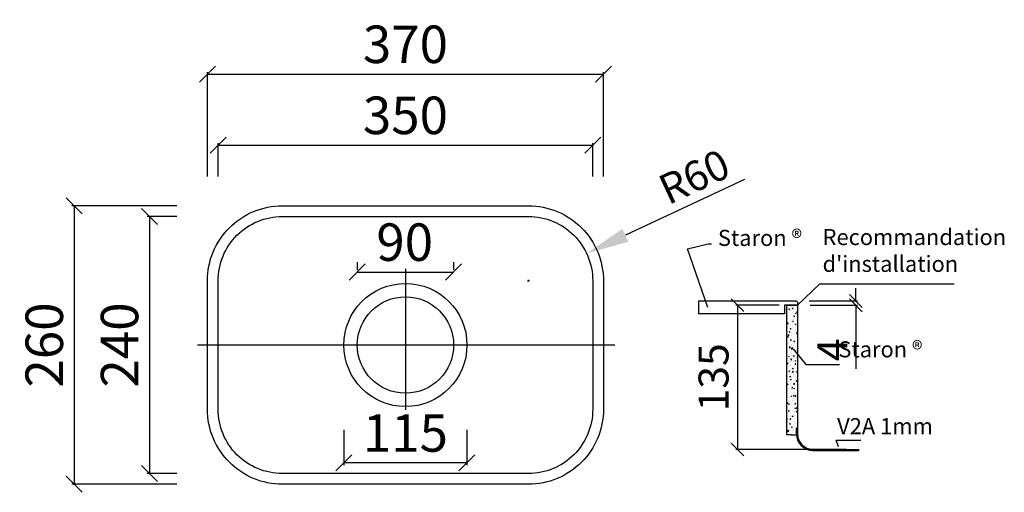
# Model space of a CAD drawing. Units: millimetres. Extents: x 13 to 933, y 30 to 471.
import ezdxf

# ---------------------------------------------------------------- set-up
doc = ezdxf.new("R2010")
doc.units = ezdxf.units.MM
doc.header["$PDMODE"] = 35
doc.header["$PDSIZE"] = 3
doc.layers.get('0').update_dxf_attribs({"linetype": 'CONTINUOUS'})
doc.layers.get('DEFPOINTS').update_dxf_attribs({"color": 211, "linetype": 'CONTINUOUS'})
for name, color, linetype in [('ABDECKUNG', 7, 'CONTINUOUS'), ('AUßENKONTUR', 7, 'CONTINUOUS'), ('ORGINAL', 7, 'CONTINUOUS')]:
    doc.layers.add(name, color=color, linetype=linetype)
doc.styles.get("Standard").update_dxf_attribs({"font": 'arial.ttf'})
doc.dimstyles.new('A4_M1_5', dxfattribs={"dimscale": 5, "dimtxt": 3.5, "dimasz": 1.5, "dimexe": 0.2, "dimexo": 2, "dimgap": 1, "dimtad": 1, "dimdec": 0, "dimzin": 0, "dimdsep": 46, "dimtxsty": 'STANDARD', "dimblk1": 'OBLIQUE', "dimblk2": 'OBLIQUE', "dimsah": 1, "dimcen": 0.1, "dimclrt": 7, "dimadec": 0, "dimazin": 0, "dimtfac": 1, "dimtdec": 4, "dimtofl": 0, "dimtmove": 0, "dimatfit": 3, "dimldrblk": 'OBLIQUE', "dimfxl": 1, "dimtolj": 1, "dimtzin": 0, "dimarcsym": 0})
doc.dimstyles.new('A4_M1_5$7', dxfattribs={"dimscale": 5, "dimtxt": 3.5, "dimasz": 1.5, "dimexe": 0.2, "dimexo": 2, "dimgap": 1, "dimtad": 1, "dimdec": 0, "dimzin": 0, "dimdsep": 46, "dimtxsty": 'STANDARD', "dimcen": 0.1, "dimclrt": 7, "dimadec": 0, "dimazin": 0, "dimtfac": 1, "dimtdec": 4, "dimtofl": 0, "dimtmove": 0, "dimatfit": 3, "dimfxl": 1, "dimtolj": 1, "dimtzin": 0, "dimarcsym": 0})
doc.dimstyles.new('M1_1$0', dxfattribs={"dimtxt": 3.5, "dimasz": 1.5, "dimexe": 0.2, "dimexo": 1.5, "dimgap": 1, "dimtad": 1, "dimdec": 0, "dimzin": 0, "dimdsep": 46, "dimtxsty": 'STANDARD', "dimblk1": 'OBLIQUE', "dimblk2": 'OBLIQUE', "dimsah": 1, "dimcen": 0.1, "dimclrt": 7, "dimadec": 0, "dimazin": 0, "dimtfac": 1, "dimtdec": 0, "dimtofl": 0, "dimtmove": 0, "dimatfit": 3, "dimldrblk": 'OBLIQUE', "dimfxl": 1, "dimtolj": 1, "dimtzin": 0, "dimarcsym": 0})
doc.dimstyles.new('M1_1$4', dxfattribs={"dimtxt": 3.5, "dimasz": 5, "dimexe": 0.2, "dimexo": 1.5, "dimgap": 1, "dimtad": 1, "dimdec": 0, "dimzin": 0, "dimdsep": 46, "dimtxsty": 'STANDARD', "dimblk1": 'OBLIQUE', "dimsah": 1, "dimcen": 0.1, "dimclrt": 7, "dimadec": 0, "dimazin": 0, "dimtfac": 1, "dimtdec": 0, "dimtofl": 0, "dimtmove": 0, "dimatfit": 3, "dimldrblk": 'OBLIQUE', "dimfxl": 1, "dimtolj": 1, "dimtzin": 0, "dimarcsym": 0})

# ---------------------------------------------------------------- blocks, each defined once
blk = doc.blocks.new('_OBLIQUE')
at = {"color": 0, "linetype": 'ByBlock'}
blk.add_line((-0.5, -0.5), (0.5, 0.5), dxfattribs=at)
blk = doc.blocks.new('*D37')
at = {"layer": 'AUßENKONTUR', "color": 0, "lineweight": -2, "transparency": 16777216}
for p, q in [((794.16, 208.73), (794.16, 220.73)), ((750.62, 208.73), (795.76, 208.73)), ((751.62, 204.73), (795.76, 204.73)), ((794.16, 204.73), (794.16, 145.37))]:
    blk.add_line(p, q, dxfattribs=at)
at = {"layer": 'DEFPOINTS', "color": 0, "transparency": 16777216}
for p in [(738.62, 208.73), (739.62, 204.73), (794.16, 204.73)]:
    blk.add_point(p, dxfattribs=at)
at = {"layer": 'AUßENKONTUR', "color": 0, "lineweight": -2, "transparency": 16777216, "xscale": 12, "yscale": 12, "zscale": 12}
for p, rotation in [((794.16, 208.73), 270), ((794.16, 204.73), 90)]:
    blk.add_blockref('_OBLIQUE', p, dxfattribs=dict(at, rotation=rotation))
at = {"layer": 'AUßENKONTUR', "color": 7, "transparency": 16777216, "insert": (772.16, 163.05), "char_height": 28, "attachment_point": 5, "rotation": 90}
blk.add_mtext('\\A1;4', dxfattribs=at)
blk = doc.blocks.new('*U36')
at = {"layer": 'AUßENKONTUR', "insert": (929.34, 427.79), "char_height": 15, "attachment_point": 7}
blk.add_mtext("Recommandation \\Pd'installation", dxfattribs=at)
blk = doc.blocks.new('*D130')
at = {"layer": 'AUßENKONTUR', "color": 0, "lineweight": -2, "transparency": 16777216}
for p, q in [((722.62, 204.74), (682.01, 204.74)), ((683.61, 204.74), (683.61, 70.1)), ((785.12, 70.1), (682.01, 70.1))]:
    blk.add_line(p, q, dxfattribs=at)
at = {"layer": 'DEFPOINTS', "color": 0, "transparency": 16777216}
for p in [(734.62, 204.74), (683.61, 70.1), (797.12, 70.1)]:
    blk.add_point(p, dxfattribs=at)
at = {"layer": 'AUßENKONTUR', "color": 0, "lineweight": -2, "transparency": 16777216, "xscale": 12, "yscale": 12, "zscale": 12}
for p, rotation in [((683.61, 204.74), 90), ((683.61, 70.1), 270)]:
    blk.add_blockref('_OBLIQUE', p, dxfattribs=dict(at, rotation=rotation))
at = {"layer": 'AUßENKONTUR', "color": 7, "transparency": 16777216, "insert": (661.31, 137.42), "char_height": 28, "attachment_point": 5, "rotation": 90}
blk.add_mtext('\\A1;135', dxfattribs=at)
blk = doc.blocks.new('*D131')
at = {"layer": 'AUßENKONTUR', "color": 0, "lineweight": -2, "transparency": 16777216}
for p, q in [((328.4, 245.07), (328.4, 237.77)), ((418.4, 245.07), (418.4, 237.77)), ((328.4, 235.77), (418.4, 235.77))]:
    blk.add_line(p, q, dxfattribs=at)
at = {"layer": 'DEFPOINTS', "color": 0, "transparency": 16777216}
for p in [(418.4, 235.77), (328.4, 225.07), (418.4, 225.07)]:
    blk.add_point(p, dxfattribs=at)
at = {"layer": 'AUßENKONTUR', "color": 0, "lineweight": -2, "transparency": 16777216, "xscale": 15, "yscale": 15, "zscale": 15, "rotation": 180}
blk.add_blockref('_OBLIQUE', (328.4, 235.77), dxfattribs=at)
at = {"layer": 'AUßENKONTUR', "color": 0, "lineweight": -2, "transparency": 16777216, "xscale": 15, "yscale": 15, "zscale": 15}
blk.add_blockref('_OBLIQUE', (418.4, 235.77), dxfattribs=at)
at = {"layer": 'AUßENKONTUR', "color": 7, "transparency": 16777216, "insert": (372.73, 263.64), "char_height": 35, "attachment_point": 5}
blk.add_mtext('\\A1;90', dxfattribs=at)
blk = doc.blocks.new('*D132')
at = {"layer": 'AUßENKONTUR', "color": 0, "lineweight": -2, "transparency": 16777216}
for p, q in [((198.4, 324.88), (198.4, 356.13)), ((198.4, 354.13), (548.4, 354.13)), ((548.4, 324.88), (548.4, 356.13))]:
    blk.add_line(p, q, dxfattribs=at)
at = {"layer": 'DEFPOINTS', "color": 0, "transparency": 16777216}
for p in [(548.4, 354.13), (198.4, 304.88), (548.4, 304.88)]:
    blk.add_point(p, dxfattribs=at)
at = {"layer": 'AUßENKONTUR', "color": 0, "lineweight": -2, "transparency": 16777216, "xscale": 15, "yscale": 15, "zscale": 15, "rotation": 180}
blk.add_blockref('_OBLIQUE', (198.4, 354.13), dxfattribs=at)
at = {"layer": 'AUßENKONTUR', "color": 0, "lineweight": -2, "transparency": 16777216, "xscale": 15, "yscale": 15, "zscale": 15}
blk.add_blockref('_OBLIQUE', (548.4, 354.13), dxfattribs=at)
at = {"layer": 'AUßENKONTUR', "color": 7, "transparency": 16777216, "insert": (373.4, 382.01), "char_height": 35, "attachment_point": 5}
blk.add_mtext('\\A1;350', dxfattribs=at)
blk = doc.blocks.new('*D133')
at = {"layer": 'AUßENKONTUR', "color": 0, "lineweight": -2, "transparency": 16777216}
for p, q in [((315.9, 88.36), (315.9, 55.58)), ((430.9, 88.36), (430.9, 55.58)), ((430.9, 57.58), (315.9, 57.58))]:
    blk.add_line(p, q, dxfattribs=at)
at = {"layer": 'DEFPOINTS', "color": 0, "transparency": 16777216}
for p in [(315.9, 108.36), (430.9, 108.36), (315.9, 57.58)]:
    blk.add_point(p, dxfattribs=at)
at = {"layer": 'AUßENKONTUR', "color": 0, "lineweight": -2, "transparency": 16777216, "xscale": 15, "yscale": 15, "zscale": 15, "rotation": 180}
blk.add_blockref('_OBLIQUE', (315.9, 57.58), dxfattribs=at)
at = {"layer": 'AUßENKONTUR', "color": 0, "lineweight": -2, "transparency": 16777216, "xscale": 15, "yscale": 15, "zscale": 15}
blk.add_blockref('_OBLIQUE', (430.9, 57.58), dxfattribs=at)
at = {"layer": 'AUßENKONTUR', "color": 7, "transparency": 16777216, "insert": (373.4, 85.45), "char_height": 35, "attachment_point": 5}
blk.add_mtext('\\A1;115', dxfattribs=at)
blk = doc.blocks.new('*D134')
at = {"layer": 'AUßENKONTUR', "color": 0, "lineweight": -2, "transparency": 16777216}
for p, q in [((188.4, 324.93), (188.4, 422.46)), ((188.4, 420.46), (558.4, 420.46)), ((558.4, 324.93), (558.4, 422.46))]:
    blk.add_line(p, q, dxfattribs=at)
at = {"layer": 'DEFPOINTS', "color": 0, "transparency": 16777216}
for p in [(558.4, 420.46), (188.4, 304.93), (558.4, 304.93)]:
    blk.add_point(p, dxfattribs=at)
at = {"layer": 'AUßENKONTUR', "color": 0, "lineweight": -2, "transparency": 16777216, "xscale": 15, "yscale": 15, "zscale": 15, "rotation": 180}
blk.add_blockref('_OBLIQUE', (188.4, 420.46), dxfattribs=at)
at = {"layer": 'AUßENKONTUR', "color": 0, "lineweight": -2, "transparency": 16777216, "xscale": 15, "yscale": 15, "zscale": 15}
blk.add_blockref('_OBLIQUE', (558.4, 420.46), dxfattribs=at)
at = {"layer": 'AUßENKONTUR', "color": 7, "transparency": 16777216, "insert": (373.4, 448.34), "char_height": 35, "attachment_point": 5}
blk.add_mtext('\\A1;370', dxfattribs=at)
blk = doc.blocks.new('*D135')
at = {"layer": 'AUßENKONTUR', "color": 0, "lineweight": -2, "transparency": 16777216}
for p, q in [((159.96, 287.61), (132.17, 287.61)), ((134.17, 287.61), (134.17, 47.61)), ((159.96, 47.61), (132.17, 47.61))]:
    blk.add_line(p, q, dxfattribs=at)
at = {"layer": 'DEFPOINTS', "color": 0, "transparency": 16777216}
for p in [(179.96, 287.61), (134.17, 47.61), (179.96, 47.61)]:
    blk.add_point(p, dxfattribs=at)
at = {"layer": 'AUßENKONTUR', "color": 0, "lineweight": -2, "transparency": 16777216, "xscale": 15, "yscale": 15, "zscale": 15}
for p, rotation in [((134.17, 287.61), 90), ((134.17, 47.61), 270)]:
    blk.add_blockref('_OBLIQUE', p, dxfattribs=dict(at, rotation=rotation))
at = {"layer": 'AUßENKONTUR', "color": 7, "transparency": 16777216, "insert": (106.3, 167.61), "char_height": 35, "attachment_point": 5, "rotation": 90}
blk.add_mtext('\\A1;240', dxfattribs=at)
blk = doc.blocks.new('*D136')
at = {"layer": 'AUßENKONTUR', "color": 0, "lineweight": -2, "transparency": 16777216}
for p, q in [((159.79, 297.61), (61.85, 297.61)), ((63.85, 297.61), (63.85, 37.61)), ((159.79, 37.61), (61.85, 37.61))]:
    blk.add_line(p, q, dxfattribs=at)
at = {"layer": 'DEFPOINTS', "color": 0, "transparency": 16777216}
for p in [(179.79, 297.61), (63.85, 37.61), (179.79, 37.61)]:
    blk.add_point(p, dxfattribs=at)
at = {"layer": 'AUßENKONTUR', "color": 0, "lineweight": -2, "transparency": 16777216, "xscale": 15, "yscale": 15, "zscale": 15}
for p, rotation in [((63.85, 297.61), 90), ((63.85, 37.61), 270)]:
    blk.add_blockref('_OBLIQUE', p, dxfattribs=dict(at, rotation=rotation))
at = {"layer": 'AUßENKONTUR', "color": 7, "transparency": 16777216, "insert": (35.98, 167.61), "char_height": 35, "attachment_point": 5, "rotation": 90}
blk.add_mtext('\\A1;260', dxfattribs=at)
blk = doc.blocks.new('*D137')
at = {"layer": 'AUßENKONTUR', "color": 0, "lineweight": -2, "transparency": 16777216}
for p, q in [((690.14, 322.17), (578.94, 270.05)), ((487.6, 227.61), (489.2, 227.61)), ((488.4, 226.81), (488.4, 228.41))]:
    blk.add_line(p, q, dxfattribs=at)
at = {"layer": 'AUßENKONTUR', "color": 0, "transparency": 16777216}
blk.add_solid([(576.11, 276.09), (581.77, 264.01), (542.72, 253.07)], dxfattribs=at)
at = {"layer": 'DEFPOINTS', "color": 0, "transparency": 16777216}
for p in [(542.72, 253.07), (488.4, 227.61)]:
    blk.add_point(p, dxfattribs=at)
at = {"layer": 'AUßENKONTUR', "color": 7, "transparency": 16777216, "insert": (643.19, 324.79), "char_height": 28, "attachment_point": 5, "rotation": 25.11476}
blk.add_mtext('\\A1;R60', dxfattribs=at)

msp = doc.modelspace()

# ---------------------------------------------------------------- hatches: boundary and pattern name
at = {"layer": 'AUßENKONTUR'}
h = msp.add_hatch(dxfattribs=at)
h.set_pattern_fill('AR-CONC', color=256, style=0)
h.set_pattern_definition([(50, (10127.1414, -331.374), (7.172602, -0.6275213), [0.75, -8.25]), (355, (10127.1414, -331.374), (-1.3875133, 7.5219213), [0.6, -6.6]), (100.4514, (10127.739, -331.426), (5.785094, 6.8943954), [0.637402, -7.011421]), (46.1842, (10127.1414, -329.374), (10.6724105, -1.65519), [1.125, -12.375]), (96.6356, (10128.031, -329.512), (9.346627, 9.741179), [0.956103, -10.51713]), (351.1842, (10127.141, -329.374), (9.34662, 9.741186), [0.9, -9.9]), (21, (10128.1414, -329.874), (5.9690705, -4.026189), [0.75, -8.25]), (326, (10128.1414, -329.874), (2.4331533, 7.2515005), [0.6, -6.6]), (71.4514, (10128.639, -330.209), (8.4022263, 3.225305), [0.637402, -7.011421]), (37.5, (10127.1414, -331.3738), (0.12159855, 3.32893854), [0, -6.52, 0, -6.7, 0, -6.625]), (7.5, (10127.1414, -331.3738), (2.6306954, 3.9441171), [0, -3.82, 0, -6.37, 0, -2.525]), (327.5, (10124.9114, -331.3738), (5.33822436, -0.2255487), [0, -2.5, 0, -7.8, 0, -10.35]), (317.5, (10123.9114, -331.3738), (5.8318617, 1.0010498), [0, -3.25, 0, -5.18, 0, -7.35])])
edge = h.paths.add_edge_path()
edge.add_line((738.66, 89.74), (739.62, 89.74))
edge.add_line((739.62, 89.74), (739.62, 204.73))
edge.add_line((739.62, 204.73), (729.62, 204.75))
edge.add_line((729.62, 204.75), (729.62, 83.74))
edge.add_line((729.62, 83.74), (733.73, 83.74))
edge.add_line((733.73, 83.74), (738.7, 83.74))
edge.add_arc((754.16, 84.74), 15.5, 180, 183.72887, ccw=False)
edge.add_line((738.66, 84.74), (738.66, 89.74))
at = {"layer": 'ORGINAL'}
h = msp.add_hatch(color=256, dxfattribs=at)
h.dxf.hatch_style = 1
h.paths.add_polyline_path([(739.66, 89.74), (738.66, 89.74), (738.66, 84.74, 0.414214), (754.16, 69.24), (763.22, 69.24), (797.11, 69.1), (797.12, 70.1), (763.22, 70.24), (754.16, 70.24, -0.414214), (739.66, 84.74)])

# ---------------------------------------------------------------- linework, layer by layer
at = {"layer": 'ABDECKUNG', "color": 7}
msp.add_lwpolyline([(739.62, 204.73), (727.62, 204.73), (727.62, 196.73), (647.62, 196.73), (647.62, 208.73), (738.62, 208.73), (739.62, 207.73)], close=True, dxfattribs=at)
at = {"layer": 'AUßENKONTUR'}
for p, q in [((373.4, 238.72), (373.4, 107)), ((729.62, 204.75), (739.62, 204.73)), ((729.62, 204.75), (739.62, 204.73)), ((729.62, 204.75), (739.62, 204.73)), ((729.62, 204.75), (739.62, 204.73)), ((729.62, 204.75), (739.62, 204.73)), ((729.62, 204.75), (739.62, 204.73)), ((729.62, 83.74), (729.62, 204.75)), ((729.62, 204.75), (739.62, 204.73)), ((739.62, 204.73), (739.62, 89.74)), ((568.91, 167.61), (179.05, 167.61)), ((733.73, 83.74), (729.62, 83.74)), ((733.73, 83.74), (738.7, 83.74)), ((738.66, 84.74), (738.66, 89.74)), ((738.66, 89.74), (739.66, 89.74)), ((739.62, 89.74), (738.71, 89.74)), ((739.66, 89.74), (739.66, 84.74)), ((754.16, 70.24), (763.22, 70.24)), ((754.16, 69.24), (763.22, 69.24)), ((763.22, 70.24), (797.12, 70.1)), ((763.22, 69.24), (797.11, 69.1)), ((797.11, 69.1), (797.12, 70.1))]:
    msp.add_line(p, q, dxfattribs=at)
for points in [[(188.4, 107.61), (188.4, 227.61, -0.414214), (258.4, 297.61), (488.4, 297.61, -0.414214), (558.4, 227.61), (558.4, 107.61, -0.414214), (488.4, 37.61), (258.4, 37.61, -0.414214)], [(198.4, 107.61), (198.4, 227.61, -0.414214), (258.4, 287.61), (488.4, 287.61, -0.414214), (548.4, 227.61), (548.4, 107.61, -0.414214), (488.4, 47.61), (258.4, 47.61, -0.414214)]]:
    msp.add_lwpolyline(points, format="xyb", close=True, dxfattribs=at)
for radius in [57.5, 45]:
    msp.add_circle((373.4, 167.61), radius, dxfattribs=at)
for radius in [15.5, 14.5]:
    msp.add_arc((754.16, 84.74), radius, 180, 270, dxfattribs=at)

# ---------------------------------------------------------------- block references
at = {"color": 7}
msp.add_blockref('*U36', (-166.18, -196.6), dxfattribs=at)

# ---------------------------------------------------------------- texts
at = {"layer": 'AUßENKONTUR', "char_height": 15}
for s, insert, attachment_point in [('Staron ®', (743.87, 255.43), 9), ('Staron ®', (777.91, 151.39), 7), ('{V2A 1mm}', (776.75, 79.66), 7)]:
    msp.add_mtext(s, dxfattribs=dict(at, insert=insert, attachment_point=attachment_point))

# ---------------------------------------------------------------- dimensions: what is measured, and where the dimension line sits
at = {"layer": 'AUßENKONTUR'}
for base, p1, p2, picture, middle in [((558.4, 420.46), (188.4, 304.93), (558.4, 304.93), '*D134', (373.4, 420.46)), ((548.4, 354.13), (198.4, 304.88), (548.4, 304.88), '*D132', (373.4, 354.13)), ((418.4, 235.77), (328.4, 225.07), (418.4, 225.07), '*D131', (372.73, 235.77))]:
    dim = msp.add_linear_dim(base=base, p1=p1, p2=p2, dimstyle='A4_M1_5', override={"dimscale": 10}, dxfattribs=at)
    dim.commit()
    dim.dimension.update_dxf_attribs({"geometry": picture, "text_midpoint": middle, "dimtype": 160})
dim = msp.add_radius_dim(center=(488.4, 227.61), mpoint=(542.72, 253.07), dimstyle='M1_1$4', override={"dimscale": 8}, dxfattribs=at)
dim.commit()
dim.dimension.update_dxf_attribs({"geometry": '*D137', "text_midpoint": (643.19, 324.79)})
for base, p1, p2, dimstyle, override, picture, middle in [((63.85, 37.61), (179.79, 297.61), (179.79, 37.61), 'A4_M1_5', {"dimscale": 10}, '*D136', (63.85, 167.61)), ((134.17, 47.61), (179.96, 287.61), (179.96, 47.61), 'A4_M1_5', {"dimscale": 10}, '*D135', (134.17, 167.61)), ((683.61, 70.1), (734.62, 204.74), (797.12, 70.1), 'M1_1$0', {"dimscale": 8}, '*D130', (683.61, 137.42))]:
    dim = msp.add_linear_dim(base=base, p1=p1, p2=p2, angle=90, dimstyle=dimstyle, override=override, dxfattribs=at)
    dim.commit()
    dim.dimension.update_dxf_attribs({"geometry": picture, "text_midpoint": middle, "dimtype": 160})
dim = msp.add_linear_dim(base=(794.16, 204.73), p1=(738.62, 208.73), p2=(739.62, 204.73), angle=90, dimstyle='M1_1$0', override={"dimscale": 8}, dxfattribs=at)
dim.commit()
dim.dimension.update_dxf_attribs({"geometry": '*D37', "text_midpoint": (772.16, 163.05)})
dim = msp.add_linear_dim(base=(315.9, 57.58), p1=(430.9, 108.36), p2=(315.9, 108.36), dimstyle='A4_M1_5', override={"dimscale": 10}, dxfattribs=at)
dim.commit()
dim.dimension.update_dxf_attribs({"geometry": '*D133', "text_midpoint": (373.4, 85.45)})

# ---------------------------------------------------------------- leaders
at = {"layer": 'AUßENKONTUR', "annotation_type": 0, "has_hookline": 1, "hookline_direction": 0}
for points in [[(656.02, 202.56), (637.06, 257.52), (656.24, 262.13)], [(739.62, 204.73), (760.47, 224.75), (883.16, 224.75)], [(735.65, 163.93), (747.64, 149.39), (775.91, 149.39)], [(778.12, 72.46), (775.92, 78.66), (795.88, 78.66)]]:
    msp.add_leader(points, dimstyle='A4_M1_5$7', override={"dimscale": 2}, dxfattribs=at)

doc.saveas('drawing.dxf')
